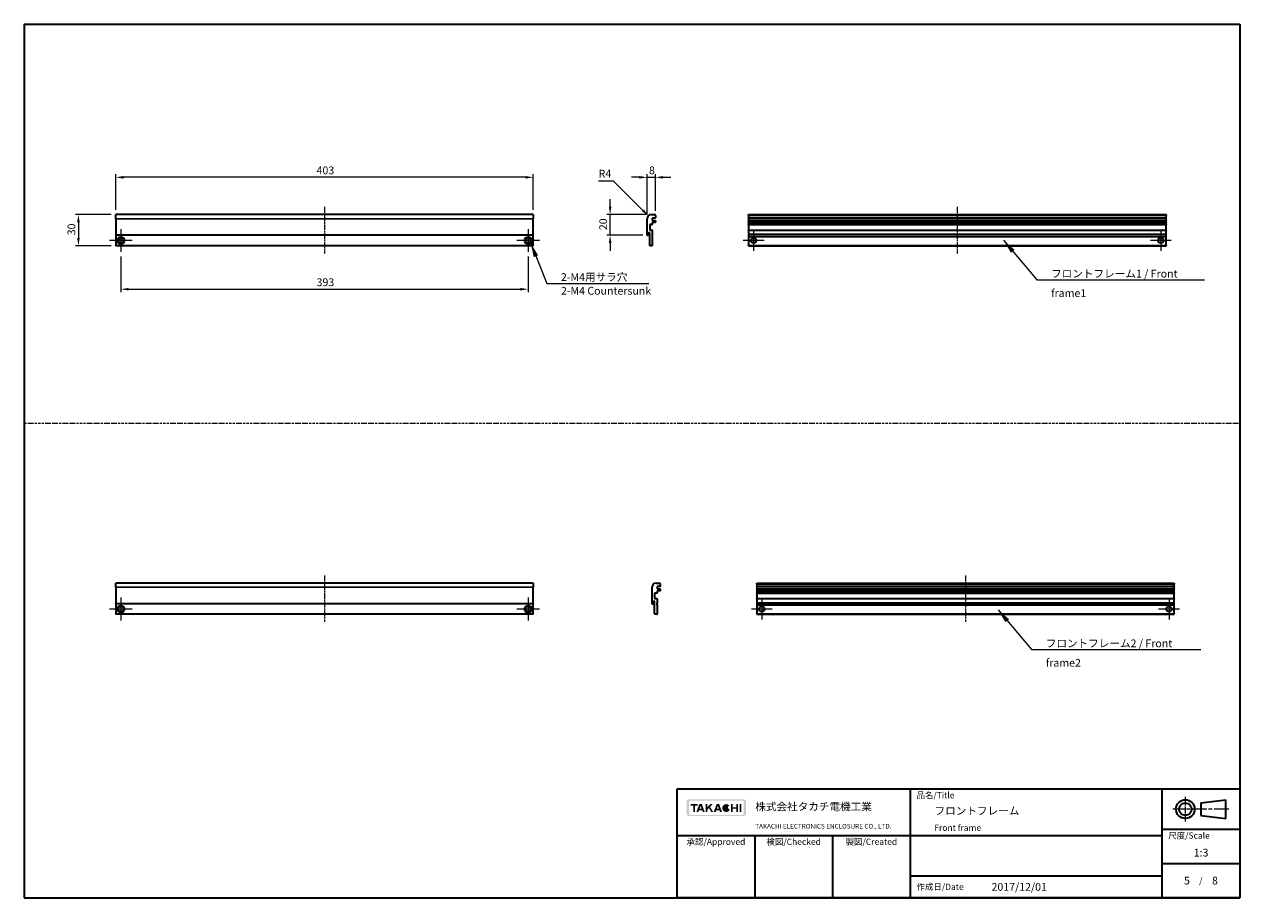
# Model space of a CAD drawing. Units: millimetres. Extents: x 15 to 12597, y 6 to 1692.
# Drawn here: x 7093 to 8266, y 6 to 849 of the extents above; entities that cross this region are included whole.
import ezdxf
from ezdxf.enums import TextEntityAlignment as Align

# ---------------------------------------------------------------- set-up
doc = ezdxf.new("R2010")
doc.units = ezdxf.units.MM
doc.linetypes.add('CHAIN', pattern=[0.3543, 0.2362, -0.0295, 0.0591, -0.0295])
doc.linetypes.add('DASH_DOT', pattern=[0.37, 0.24, -0.06, 0.01, -0.06])
for name, color, linetype, lineweight in [('Border (ISO)', 7, 'Continuous', 35), ('Dimension (ISO)', 7, 'Continuous', 18), ('Dimension (ISO) @ 1', 7, 'Continuous', 18), ('Sketch Geometry (ISO)', 7, 'Continuous', 18), ('Symbol (ISO)', 7, 'Continuous', 18), ('Title (ISO)', 7, 'Continuous', 35), ('Visible (ISO)', 7, 'Continuous', 35), ('Visible Narrow (ISO)', 7, 'Continuous', 25)]:
    doc.layers.add(name, color=color, linetype=linetype, lineweight=lineweight)
for name, color, linetype, lineweight, true_color in [('Center Mark (ISO)', 7, 'Continuous', 18, 0x80ffff), ('Centerline (ISO)', 7, 'Continuous', 18, 0x80ffff), ('Hatch (ISO)', 1, 'Continuous', 18, 0xff0000)]:
    doc.layers.add(name, color=color, linetype=linetype, lineweight=lineweight, true_color=true_color)
doc.styles.add('Note Text (TK)', font='MS PGothic.ttf')
doc.styles.add('文字スタイル67', font='arial.ttf')
doc.dimstyles.new('Default - Method 1b (TK)', dxfattribs={"dimscale": 5.5, "dimtxt": 2.5, "dimasz": 2.5, "dimexe": 1, "dimexo": 1.5, "dimgap": 1, "dimtad": 1, "dimtoh": 1, "dimrnd": 1e-08, "dimdsep": 46, "dimtxsty": 'Note Text (TK)', "dimcen": 0.09, "dimdle": 5, "dimclrd": 100, "dimclre": 100, "dimclrt": 7, "dimadec": 1, "dimazin": 1, "dimtfac": 1, "dimtmove": 0, "dimatfit": 3, "dimfxl": 0, "dimtolj": 1, "dimlwd": -1, "dimlwe": -1, "dimarcsym": 0})
doc.dimstyles.new('Default - Method 1b (TK)$7', dxfattribs={"dimscale": 5.5, "dimtxt": 2.5, "dimasz": 2.5, "dimexe": 1, "dimexo": 1.5, "dimgap": 1, "dimtad": 1, "dimtoh": 1, "dimrnd": 1e-08, "dimdsep": 46, "dimtxsty": 'Note Text (TK)', "dimcen": 0.09, "dimdle": 5, "dimclrd": 256, "dimclre": 100, "dimclrt": 7, "dimadec": 1, "dimazin": 1, "dimtfac": 1, "dimtmove": 0, "dimatfit": 3, "dimfxl": 0, "dimtolj": 1, "dimlwd": -1, "dimlwe": -1, "dimarcsym": 0})

# ---------------------------------------------------------------- blocks, each defined once
blk = doc.blocks.new('図面枠 tk図枠')
at = {"layer": 'Border (ISO)'}
for p, q in [((14.5, 289), (405.5, 289)), ((14.5, 289), (14.5, 8)), ((405.5, 289), (405.5, 8)), ((14.5, 8), (405.5, 8))]:
    blk.add_line(p, q, dxfattribs=at)
blk = doc.blocks.new('表題欄 tk表題欄')
at = {"layer": 'Hatch (ISO)'}
h = blk.add_hatch(color=256, dxfattribs=at)
edge = h.paths.add_edge_path(flags=0)
edge.add_arc((95.58, 236.3), 0.596, 270, 360)
edge.add_line((96.17, 236.3), (96.17, 239.71))
edge.add_arc((95.58, 239.71), 0.596, 0, 90)
edge.add_line((95.58, 240.31), (79.14, 240.31))
edge.add_arc((79.14, 239.71), 0.596, 90, 180)
edge.add_line((78.54, 239.71), (78.54, 236.3))
edge.add_arc((79.14, 236.3), 0.596, 180, 270)
edge.add_line((79.14, 235.7), (95.58, 235.7))
edge = h.paths.add_edge_path()
edge.add_line((77.84, 239.96), (77.84, 236.05))
edge.add_arc((78.54, 236.05), 0.702, 180, 270)
edge.add_line((78.54, 235.35), (96.17, 235.35))
edge.add_arc((96.17, 236.05), 0.702, 270, 360)
edge.add_line((96.87, 236.05), (96.87, 239.96))
edge.add_arc((96.17, 239.96), 0.702, 0, 90)
edge.add_line((96.17, 240.66), (78.54, 240.66))
edge.add_arc((78.54, 239.96), 0.702, 90, 180)
for points in [[(79.07, 239.15), (79.07, 238.66), (79.92, 238.66), (79.92, 236.66), (80.51, 236.66), (80.51, 238.66), (81.36, 238.66), (81.36, 239.15)], [(85.68, 236.66), (84.94, 237.89), (84.42, 237.32), (84.42, 236.66), (83.9, 236.66), (83.9, 239.15), (84.42, 239.15), (84.42, 238.1), (85.39, 239.15), (86.11, 239.15), (85.32, 238.3), (86.3, 236.66)], [(92.09, 239.15), (92.09, 236.66), (92.61, 236.66), (92.61, 237.66), (93.77, 237.66), (93.77, 236.66), (94.29, 236.66), (94.29, 239.15), (93.77, 239.15), (93.77, 238.15), (92.61, 238.15), (92.61, 239.15)], [(94.84, 239.15), (94.84, 236.66), (95.36, 236.66), (95.36, 239.15)]]:
    blk.add_hatch(color=256, dxfattribs=at).paths.add_polyline_path(points)
h = blk.add_hatch(color=256, dxfattribs=at)
h.paths.add_polyline_path([(82.59, 237.71), (81.95, 237.71), (82.27, 238.58)], flags=0)
h.paths.add_polyline_path([(82.78, 237.2), (81.76, 237.2), (81.57, 236.66), (80.95, 236.66), (81.86, 239.15), (82.68, 239.15), (83.59, 236.66), (82.98, 236.66)])
h = blk.add_hatch(color=256, dxfattribs=at)
h.paths.add_polyline_path([(87.53, 237.71), (88.16, 237.71), (87.85, 238.58)], flags=0)
h.paths.add_polyline_path([(87.14, 236.66), (87.34, 237.2), (88.35, 237.2), (88.55, 236.66), (89.17, 236.66), (88.25, 239.15), (87.44, 239.15), (86.52, 236.66)])
h = blk.add_hatch(color=256, dxfattribs=at)
edge = h.paths.add_edge_path()
edge.add_arc((90.52, 237.9), 1.27, 38.5505, 336.582)
edge.add_line((91.69, 237.4), (91.17, 237.62))
edge.add_ellipse((90.52, 237.9), major_axis=(0, -0.8), ratio=0.867347, start_angle=124.651, end_angle=429.4109, ccw=False)
edge.add_line((91.09, 238.36), (91.52, 238.7))
at = {"layer": 'Title (ISO)'}
for p, q in [((74.71, 244.05), (255.71, 244.05)), ((74.71, 209.05), (74.71, 244.05)), ((149.71, 244.05), (149.71, 209.05)), ((230.71, 244.05), (230.71, 209.05)), ((255.71, 244.05), (255.71, 209.05)), ((243.21, 239.55), (251.21, 240.55)), ((243.21, 239.55), (243.21, 235.55)), ((251.21, 234.55), (251.21, 240.55)), ((243.21, 235.55), (251.21, 234.55)), ((230.71, 231.05), (255.71, 231.05)), ((74.71, 229.05), (230.71, 229.05)), ((99.71, 229.05), (99.71, 209.05)), ((124.71, 229.05), (124.71, 209.05)), ((230.71, 220.05), (255.71, 220.05)), ((149.71, 216.05), (230.71, 216.05)), ((255.71, 209.05), (74.71, 209.05))]:
    blk.add_line(p, q, dxfattribs=at)
at = {"layer": 'Title (ISO)', "color": 4, "linetype": 'CHAIN', "lineweight": 18, "ltscale": 8.88956, "true_color": 0x00ffff}
blk.add_line((238.21, 241.55), (238.21, 233.55), dxfattribs=at)
at = {"layer": 'Title (ISO)', "color": 4, "linetype": 'CHAIN', "lineweight": 18, "ltscale": 20.001633, "true_color": 0x00ffff}
blk.add_line((252.21, 237.55), (234.21, 237.55), dxfattribs=at)
at = {"layer": 'Title (ISO)'}
for radius in [3, 2]:
    blk.add_circle((238.21, 237.55), radius, dxfattribs=at)
at = {"layer": 'Title (ISO)', "color": 1, "true_color": 0xff0000, "char_height": 2, "line_spacing_factor": 1.5, "style": 'Note Text (TK)'}
for s, insert, attachment_point in [('\\fＭＳ Ｐゴシック|b0|i0;\\H2.0000;品名/Title', (151.71, 242.05), 4), ('\\fＭＳ Ｐゴシック|b0|i0;\\H2.0000;承認/Approved', (87.21, 227.05), 5), ('\\fＭＳ Ｐゴシック|b0|i0;\\H2.0000;検図/Checked', (112.21, 227.05), 5), ('\\fＭＳ Ｐゴシック|b0|i0;\\H2.0000;製図/Created', (137.21, 227.05), 5), ('\\fＭＳ Ｐゴシック|b0|i0;\\H2.0000;尺度/Scale', (232.71, 229.05), 4), ('\\fＭＳ Ｐゴシック|b0|i0;\\H2.0000;作成日/Date', (151.71, 212.55), 4)]:
    blk.add_mtext(s, dxfattribs=dict(at, insert=insert, attachment_point=attachment_point))
at = {"layer": 'Title (ISO)', "color": 7, "line_spacing_factor": 1.5, "style": 'Note Text (TK)'}
for s, insert, char_height, attachment_point in [('株式会社タカチ電機工業', (99.87, 238.05), 2.5, 4), ('\\fArial|b0|i0;\\H1.4986;TAKACHI ELECTRONICS ENCLOSURE CO., LTD.', (99.87, 232.05), 1.4986, 4), ('\\fＭＳ Ｐゴシック|b0|i0;\\H2.0000;/', (243.21, 214.55), 2, 5)]:
    blk.add_mtext(s, dxfattribs=dict(at, insert=insert, char_height=char_height, attachment_point=attachment_point))
at = {"layer": 'Title (ISO)', "color": 7}
for tag, p, height, style in [('<品名>_001', (157.54, 235.78), 2.5, 'Note Text (TK)'), ('<Title>_001', (157.49, 230.55), 2, '文字スタイル67'), ('<ページ_No.>_001', (237.95, 213.3), 2.5, 'Note Text (TK)'), ('<総ページ数>_001', (246.8, 213.3), 2.5, 'Note Text (TK)'), ('作成日_001', (175.87, 211.28), 2.5, 'Note Text (TK)')]:
    blk.add_attdef(tag, p, '', height=height, dxfattribs=dict(at, style=style))
at = {"layer": 'Title (ISO)', "color": 7, "style": 'Note Text (TK)'}
for tag, p in [('<尺度>', (243.21, 223.55)), ('<承認>', (87.21, 217.05))]:
    blk.add_attdef(tag, text='', height=2.5, dxfattribs=at).set_placement(p, align=Align.MIDDLE_CENTER)
blk = doc.blocks.new('*D82')
at = {"layer": 'Defpoints', "color": 0, "transparency": 16777216}
for p in [(7181.7, 701.5), (7181.7, 665.5), (7584.7, 665.5)]:
    blk.add_point(p, dxfattribs=at)
at = {"layer": 'Dimension (ISO)', "color": 100, "transparency": 16777216}
for p, q in [((7181.7, 670), (7181.7, 704.5)), ((7584.7, 670), (7584.7, 704.5)), ((7577.2, 701.5), (7189.2, 701.5))]:
    blk.add_line(p, q, dxfattribs=at)
for points in [[(7189.2, 702.7), (7189.2, 700.2), (7181.7, 701.5)], [(7577.2, 702.7), (7577.2, 700.2), (7584.7, 701.5)]]:
    blk.add_solid(points, dxfattribs=at)
at = {"layer": 'Dimension (ISO)', "color": 7, "transparency": 16777216, "insert": (7375.5, 708.2), "char_height": 7.5, "attachment_point": 4, "style": 'Note Text (TK)'}
blk.add_mtext('\\A1;403', dxfattribs=at)
blk = doc.blocks.new('*D83')
at = {"layer": 'Defpoints', "color": 0, "transparency": 16777216}
for p in [(7181.7, 665.5), (7145.7, 635.5), (7181.7, 635.5)]:
    blk.add_point(p, dxfattribs=at)
at = {"layer": 'Dimension (ISO)', "color": 100, "transparency": 16777216}
for p, q in [((7177.2, 665.5), (7142.7, 665.5)), ((7145.7, 658), (7145.7, 643)), ((7177.2, 635.5), (7142.7, 635.5))]:
    blk.add_line(p, q, dxfattribs=at)
for points in [[(7144.4, 658), (7146.9, 658), (7145.7, 665.5)], [(7144.4, 643), (7146.9, 643), (7145.7, 635.5)]]:
    blk.add_solid(points, dxfattribs=at)
at = {"layer": 'Dimension (ISO)', "color": 7, "transparency": 16777216, "insert": (7138.9, 645.5), "char_height": 7.5, "attachment_point": 4, "rotation": 90, "style": 'Note Text (TK)'}
blk.add_mtext('\\A1;30', dxfattribs=at)
blk = doc.blocks.new('*D84')
at = {"layer": 'Defpoints', "color": 0, "transparency": 16777216}
for p in [(7186.7, 629.5), (7579.7, 629.5), (7579.7, 593.5)]:
    blk.add_point(p, dxfattribs=at)
at = {"layer": 'Dimension (ISO)', "color": 100, "transparency": 16777216}
for p, q in [((7186.7, 625), (7186.7, 590.5)), ((7579.7, 625), (7579.7, 590.5)), ((7194.2, 593.5), (7572.2, 593.5))]:
    blk.add_line(p, q, dxfattribs=at)
for points in [[(7194.2, 594.7), (7194.2, 592.2), (7186.7, 593.5)], [(7572.2, 594.7), (7572.2, 592.2), (7579.7, 593.5)]]:
    blk.add_solid(points, dxfattribs=at)
at = {"layer": 'Dimension (ISO)', "color": 7, "transparency": 16777216, "insert": (7375.5, 600.2), "char_height": 7.5, "attachment_point": 4, "style": 'Note Text (TK)'}
blk.add_mtext('\\A1;393', dxfattribs=at)
blk = doc.blocks.new('*D85')
at = {"layer": 'Defpoints', "color": 0, "transparency": 16777216}
for p in [(7702.5, 701.5), (7694.5, 661.5), (7702.5, 664.5)]:
    blk.add_point(p, dxfattribs=at)
at = {"layer": 'Dimension (ISO)', "color": 100, "transparency": 16777216}
for p, q in [((7694.5, 666), (7694.5, 704.5)), ((7702.5, 669), (7702.5, 704.5)), ((7687, 701.5), (7679.5, 701.5)), ((7694.5, 701.5), (7702.5, 701.5)), ((7710, 701.5), (7717.5, 701.5))]:
    blk.add_line(p, q, dxfattribs=at)
for points in [[(7687, 702.7), (7687, 700.2), (7694.5, 701.5)], [(7710, 702.7), (7710, 700.2), (7702.5, 701.5)]]:
    blk.add_solid(points, dxfattribs=at)
at = {"layer": 'Dimension (ISO)', "color": 7, "transparency": 16777216, "insert": (7696.3, 708.2), "char_height": 7.5, "attachment_point": 4, "style": 'Note Text (TK)'}
blk.add_mtext('\\A1;8', dxfattribs=at)
blk = doc.blocks.new('*D86')
at = {"layer": 'Defpoints', "color": 0, "transparency": 16777216}
for p in [(7658.8, 665.5), (7698.5, 665.5), (7694.8, 645.5)]:
    blk.add_point(p, dxfattribs=at)
at = {"layer": 'Dimension (ISO)', "color": 100, "transparency": 16777216}
for p, q in [((7658.8, 673), (7658.8, 680.5)), ((7694, 665.5), (7655.8, 665.5)), ((7658.8, 645.5), (7658.8, 665.5)), ((7690.3, 645.5), (7655.8, 645.5)), ((7658.8, 638), (7658.8, 630.5))]:
    blk.add_line(p, q, dxfattribs=at)
for points in [[(7657.6, 673), (7660.1, 673), (7658.8, 665.5)], [(7657.6, 638), (7660.1, 638), (7658.8, 645.5)]]:
    blk.add_solid(points, dxfattribs=at)
at = {"layer": 'Dimension (ISO)', "color": 7, "transparency": 16777216, "insert": (7652.1, 650.5), "char_height": 7.5, "attachment_point": 4, "rotation": 90, "style": 'Note Text (TK)'}
blk.add_mtext('\\A1;20', dxfattribs=at)
blk = doc.blocks.new('*D87')
at = {"layer": 'Defpoints', "color": 0, "transparency": 16777216}
for p in [(7695.7, 664.3), (7698.5, 661.5)]:
    blk.add_point(p, dxfattribs=at)
at = {"layer": 'Dimension (ISO)', "color": 100, "transparency": 16777216}
for p, q in [((7647.7, 698.2), (7661.8, 698.2)), ((7661.8, 698.2), (7690.4, 669.6))]:
    blk.add_line(p, q, dxfattribs=at)
blk.add_solid([(7691.3, 670.5), (7689.5, 668.7), (7695.7, 664.3)], dxfattribs=at)
at = {"layer": 'Dimension (ISO)', "color": 7, "transparency": 16777216, "insert": (7647.7, 705), "char_height": 7.5, "attachment_point": 4, "style": 'Note Text (TK)'}
blk.add_mtext('\\A1;R4', dxfattribs=at)

msp = doc.modelspace()

# ---------------------------------------------------------------- linework, layer by layer
at = {"layer": 'Center Mark (ISO)', "linetype": 'CHAIN', "ltscale": 8.148754}
for p, q in [((7186.6683, 651.4797), (7186.6683, 629.4797)), ((7579.6683, 651.4797), (7579.6683, 629.4797)), ((7197.6683, 640.4797), (7175.6683, 640.4797)), ((7590.6683, 640.4797), (7568.6683, 640.4797)), ((7186.6683, 295.8003), (7186.6683, 273.8003)), ((7579.6683, 295.8003), (7579.6683, 273.8003)), ((7197.6683, 284.8003), (7175.6683, 284.8003)), ((7590.6683, 284.8003), (7568.6683, 284.8003))]:
    msp.add_line(p, q, dxfattribs=at)
at = {"layer": 'Center Mark (ISO)', "linetype": 'CHAIN', "ltscale": 7.44499}
for p, q in [((7797.33, 650.5297), (7797.33, 630.4297)), ((8190.33, 650.5297), (8190.33, 630.4297)), ((7807.38, 640.4797), (7787.28, 640.4797)), ((8200.38, 640.4797), (8180.28, 640.4797)), ((7805.2661, 294.8503), (7805.2661, 274.7503)), ((8198.2661, 294.8503), (8198.2661, 274.7503)), ((7815.3161, 284.8003), (7795.2161, 284.8003)), ((8208.3161, 284.8003), (8188.2161, 284.8003))]:
    msp.add_line(p, q, dxfattribs=at)
at = {"layer": 'Centerline (ISO)', "linetype": 'CHAIN', "ltscale": 23.990969}
for p, q in [((7383.1683, 672.9797), (7383.1683, 627.9797)), ((7993.83, 672.9797), (7993.83, 627.9797)), ((7383.1683, 317.3003), (7383.1683, 272.3003)), ((8001.7661, 317.3003), (8001.7661, 272.3003))]:
    msp.add_line(p, q, dxfattribs=at)
at = {"layer": 'Sketch Geometry (ISO)', "color": 4, "linetype": 'DASH_DOT', "lineweight": 18, "ltscale": 9.032109, "true_color": 0x00ffff}
msp.add_line((7093.4337, 464.1397), (8266.4337, 464.1397), dxfattribs=at)
at = {"layer": 'Visible (ISO)'}
for p, q in [((7584.6683, 665.4797), (7181.6683, 665.4797)), ((7181.6683, 661.4797), (7181.6683, 665.4797)), ((7181.6683, 661.4797), (7181.6683, 645.7797)), ((7584.6683, 665.4797), (7584.6683, 661.4797)), ((7584.6683, 645.7797), (7584.6683, 661.4797)), ((7694.5019, 645.7797), (7694.5019, 661.4797)), ((7698.5019, 665.4797), (7701.5019, 665.4797)), ((7699.5019, 662.0797), (7699.5019, 659.8797)), ((7702.2019, 662.0797), (7699.5019, 662.0797)), ((7699.5019, 659.8797), (7702.2019, 659.8797)), ((7699.5019, 657.8797), (7699.5019, 656.1797)), ((7702.2019, 657.8797), (7699.5019, 657.8797)), ((7702.5019, 664.4797), (7702.5019, 662.3797)), ((7702.5019, 659.5797), (7702.5019, 658.1797)), ((7792.33, 665.4797), (8195.33, 665.4797)), ((7792.33, 664.4797), (7792.33, 665.4797)), ((7792.33, 664.4797), (7792.33, 662.3797)), ((7792.33, 662.0797), (7792.33, 662.3797)), ((7792.33, 662.0797), (7792.33, 659.8797)), ((7792.33, 662.0797), (8195.33, 662.0797)), ((7792.33, 659.8797), (8195.33, 659.8797)), ((7792.33, 659.5797), (7792.33, 659.8797)), ((7792.33, 659.5797), (7792.33, 658.1797)), ((7792.33, 657.8797), (7792.33, 658.1797)), ((7792.33, 657.8797), (8195.33, 657.8797)), ((7792.33, 657.8797), (7792.33, 656.1797)), ((8195.33, 665.4797), (8195.33, 664.4797)), ((8195.33, 662.3797), (8195.33, 664.4797)), ((8195.33, 662.3797), (8195.33, 662.0797)), ((8195.33, 659.8797), (8195.33, 662.0797)), ((8195.33, 659.8797), (8195.33, 659.5797)), ((8195.33, 658.1797), (8195.33, 659.5797)), ((8195.33, 658.1797), (8195.33, 657.8797)), ((8195.33, 656.1797), (8195.33, 657.8797)), ((7181.6683, 645.4797), (7181.6683, 645.7797)), ((7584.6683, 645.4797), (7181.6683, 645.4797)), ((7181.6683, 645.4797), (7181.6683, 635.7797)), ((7584.6683, 645.7797), (7584.6683, 645.4797)), ((7584.6683, 635.7797), (7584.6683, 645.4797)), ((7695.2519, 645.4797), (7694.8019, 645.4797)), ((7695.7519, 647.3547), (7695.7519, 645.9797)), ((7697.0019, 655.8797), (7697.0019, 650.4797)), ((7699.2019, 655.8797), (7697.0019, 655.8797)), ((7697.0019, 650.4797), (7699.2019, 650.4797)), ((7697.0019, 635.7797), (7697.0019, 647.3547)), ((7699.3019, 646.4797), (7699.3019, 644.4797)), ((7699.5019, 646.4797), (7699.3019, 646.4797)), ((7699.5019, 650.1797), (7699.5019, 646.4797)), ((7792.33, 655.8797), (7792.33, 656.1797)), ((7792.33, 655.8797), (7792.33, 650.4797)), ((7792.33, 655.8797), (8195.33, 655.8797)), ((7792.33, 650.4797), (8195.33, 650.4797)), ((7792.33, 650.1797), (7792.33, 650.4797)), ((7792.33, 650.1797), (7792.33, 646.4797)), ((7792.33, 646.4797), (7792.33, 644.4797)), ((7792.33, 646.4797), (8195.33, 646.4797)), ((8195.33, 656.1797), (8195.33, 655.8797)), ((8195.33, 650.4797), (8195.33, 655.8797)), ((8195.33, 650.4797), (8195.33, 650.1797)), ((8195.33, 646.4797), (8195.33, 650.1797)), ((8195.33, 644.4797), (8195.33, 646.4797)), ((7181.6683, 635.4797), (7181.6683, 635.7797)), ((7584.6683, 635.4797), (7181.6683, 635.4797)), ((7584.6683, 635.7797), (7584.6683, 635.4797)), ((7699.2019, 635.4797), (7697.3019, 635.4797)), ((7699.3019, 644.4797), (7699.5019, 644.4797)), ((7699.5019, 644.4797), (7699.5019, 635.7797)), ((7792.33, 644.4797), (8195.33, 644.4797)), ((7792.33, 644.4797), (7792.33, 635.7797)), ((7792.33, 635.4797), (7792.33, 635.7797)), ((7792.33, 635.4797), (8195.33, 635.4797)), ((8195.33, 635.7797), (8195.33, 644.4797)), ((8195.33, 635.7797), (8195.33, 635.4797)), ((7584.6683, 309.8003), (7181.6683, 309.8003)), ((7181.6683, 305.8003), (7181.6683, 309.8003)), ((7181.6683, 305.8003), (7181.6683, 290.1003)), ((7584.6683, 309.8003), (7584.6683, 305.8003)), ((7584.6683, 290.1003), (7584.6683, 305.8003)), ((7699.2586, 290.1003), (7699.2586, 305.8003)), ((7703.2586, 309.8003), (7706.2586, 309.8003)), ((7704.2586, 306.4003), (7704.2586, 304.2003)), ((7706.9586, 306.4003), (7704.2586, 306.4003)), ((7707.2586, 308.8003), (7707.2586, 306.7003)), ((7800.2661, 309.8003), (8203.2661, 309.8003)), ((7800.2661, 308.8003), (7800.2661, 309.8003)), ((7800.2661, 308.8003), (7800.2661, 306.7003)), ((7800.2661, 306.4003), (7800.2661, 306.7003)), ((7800.2661, 306.4003), (7800.2661, 304.2003)), ((7800.2661, 306.4003), (8203.2661, 306.4003)), ((8203.2661, 309.8003), (8203.2661, 308.8003)), ((8203.2661, 306.7003), (8203.2661, 308.8003)), ((8203.2661, 306.7003), (8203.2661, 306.4003)), ((8203.2661, 304.2003), (8203.2661, 306.4003)), ((7701.7586, 300.2003), (7701.7586, 294.8003)), ((7703.9586, 300.2003), (7701.7586, 300.2003)), ((7701.7586, 294.8003), (7703.9586, 294.8003)), ((7704.2586, 304.2003), (7706.9586, 304.2003)), ((7704.2586, 302.2003), (7704.2586, 300.5003)), ((7706.9586, 302.2003), (7704.2586, 302.2003)), ((7704.2586, 294.5003), (7704.2586, 290.8003)), ((7707.2586, 303.9003), (7707.2586, 302.5003)), ((7800.2661, 304.2003), (8203.2661, 304.2003)), ((7800.2661, 303.9003), (7800.2661, 304.2003)), ((7800.2661, 303.9003), (7800.2661, 302.5003)), ((7800.2661, 302.2003), (7800.2661, 302.5003)), ((7800.2661, 302.2003), (8203.2661, 302.2003)), ((7800.2661, 302.2003), (7800.2661, 300.5003)), ((7800.2661, 300.2003), (7800.2661, 300.5003)), ((7800.2661, 300.2003), (7800.2661, 294.8003)), ((7800.2661, 300.2003), (8203.2661, 300.2003)), ((7800.2661, 294.8003), (8203.2661, 294.8003)), ((7800.2661, 294.5003), (7800.2661, 294.8003)), ((7800.2661, 294.5003), (7800.2661, 290.8003)), ((8203.2661, 304.2003), (8203.2661, 303.9003)), ((8203.2661, 302.5003), (8203.2661, 303.9003)), ((8203.2661, 302.5003), (8203.2661, 302.2003)), ((8203.2661, 300.5003), (8203.2661, 302.2003)), ((8203.2661, 300.5003), (8203.2661, 300.2003)), ((8203.2661, 294.8003), (8203.2661, 300.2003)), ((8203.2661, 294.8003), (8203.2661, 294.5003)), ((8203.2661, 290.8003), (8203.2661, 294.5003)), ((7181.6683, 289.8003), (7181.6683, 290.1003)), ((7584.6683, 289.8003), (7181.6683, 289.8003)), ((7181.6683, 289.8003), (7181.6683, 280.1003)), ((7584.6683, 290.1003), (7584.6683, 289.8003)), ((7584.6683, 280.1003), (7584.6683, 289.8003)), ((7700.0086, 289.8003), (7699.5586, 289.8003)), ((7700.5086, 291.6753), (7700.5086, 290.3003)), ((7701.7586, 280.1003), (7701.7586, 291.6753)), ((7704.0586, 290.8003), (7704.0586, 288.8003)), ((7704.2586, 290.8003), (7704.0586, 290.8003)), ((7704.0586, 288.8003), (7704.2586, 288.8003)), ((7704.2586, 288.8003), (7704.2586, 280.1003)), ((7800.2661, 290.8003), (7800.2661, 288.8003)), ((7800.2661, 290.8003), (8203.2661, 290.8003)), ((7800.2661, 288.8003), (8203.2661, 288.8003)), ((7800.2661, 288.8003), (7800.2661, 280.1003)), ((8203.2661, 288.8003), (8203.2661, 290.8003)), ((8203.2661, 280.1003), (8203.2661, 288.8003)), ((7181.6683, 279.8003), (7181.6683, 280.1003)), ((7584.6683, 279.8003), (7181.6683, 279.8003)), ((7584.6683, 280.1003), (7584.6683, 279.8003)), ((7703.9586, 279.8003), (7702.0586, 279.8003)), ((7800.2661, 279.8003), (7800.2661, 280.1003)), ((7800.2661, 279.8003), (8203.2661, 279.8003)), ((8203.2661, 280.1003), (8203.2661, 279.8003))]:
    msp.add_line(p, q, dxfattribs=at)
for centre, radius in [((7186.6683, 640.4797), 3.5), ((7186.6683, 640.4797), 2.55), ((7579.6683, 640.4797), 3.5), ((7579.6683, 640.4797), 2.55), ((7797.33, 640.4797), 2.55), ((8190.33, 640.4797), 2.55), ((7186.6683, 284.8003), 3.5), ((7186.6683, 284.8003), 2.55), ((7579.6683, 284.8003), 3.5), ((7579.6683, 284.8003), 2.55), ((7805.2661, 284.8003), 2.55), ((8198.2661, 284.8003), 2.55)]:
    msp.add_circle(centre, radius, dxfattribs=at)
for centre, radius, start, end in [((7698.5019, 661.4797), 4, 90, 180), ((7701.5019, 664.4797), 1, 0, 90), ((7702.2019, 662.3797), 0.3, 270, 0), ((7702.2019, 659.5797), 0.3, 0, 90), ((7702.2019, 658.1797), 0.3, 270, 0), ((7694.8019, 645.7797), 0.3, 180, 270), ((7695.2519, 645.9797), 0.5, 270, 0), ((7696.3769, 647.3547), 0.625, 0, 180), ((7699.2019, 656.1797), 0.3, 270, 0), ((7699.2019, 650.1797), 0.3, 0, 90), ((7697.3019, 635.7797), 0.3, 180, 270), ((7699.2019, 635.7797), 0.3, 270, 0), ((7703.2586, 305.8003), 4, 90, 180), ((7706.2586, 308.8003), 1, 0, 90), ((7706.9586, 306.7003), 0.3, 270, 0), ((7703.9586, 300.5003), 0.3, 270, 0), ((7703.9586, 294.5003), 0.3, 0, 90), ((7706.9586, 303.9003), 0.3, 0, 90), ((7706.9586, 302.5003), 0.3, 270, 0), ((7699.5586, 290.1003), 0.3, 180, 270), ((7700.0086, 290.3003), 0.5, 270, 0), ((7701.1336, 291.6753), 0.625, 0, 180), ((7702.0586, 280.1003), 0.3, 180, 270), ((7703.9586, 280.1003), 0.3, 270, 0)]:
    msp.add_arc(centre, radius, start, end, dxfattribs=at)
at = {"layer": 'Visible Narrow (ISO)'}
for p, q in [((7584.6683, 661.4797), (7181.6683, 661.4797)), ((7792.33, 664.4797), (8195.33, 664.4797)), ((7792.33, 662.3797), (8195.33, 662.3797)), ((7792.33, 659.5797), (8195.33, 659.5797)), ((7792.33, 658.1797), (8195.33, 658.1797)), ((7584.6683, 645.7797), (7181.6683, 645.7797)), ((7792.33, 656.1797), (8195.33, 656.1797)), ((7792.33, 650.1797), (8195.33, 650.1797)), ((7584.6683, 635.7797), (7181.6683, 635.7797)), ((7792.33, 635.7797), (8195.33, 635.7797)), ((7584.6683, 305.8003), (7181.6683, 305.8003)), ((7800.2661, 308.8003), (8203.2661, 308.8003)), ((7800.2661, 306.7003), (8203.2661, 306.7003)), ((7800.2661, 303.9003), (8203.2661, 303.9003)), ((7800.2661, 302.5003), (8203.2661, 302.5003)), ((7800.2661, 300.5003), (8203.2661, 300.5003)), ((7800.2661, 294.5003), (8203.2661, 294.5003)), ((7584.6683, 290.1003), (7181.6683, 290.1003)), ((7584.6683, 280.1003), (7181.6683, 280.1003)), ((7800.2661, 280.1003), (8203.2661, 280.1003))]:
    msp.add_line(p, q, dxfattribs=at)

# ---------------------------------------------------------------- block references
at = {"xscale": 3, "yscale": 3, "zscale": 3}
msp.add_blockref('図面枠 tk図枠', (7049.9337, -17.8409), dxfattribs=at)
ref = msp.add_blockref('表題欄 tk表題欄', (7499.3073, -620.9991), dxfattribs=dict(xscale=3, yscale=3, zscale=3))
ref.add_attrib('<品名>_001', 'フロントフレーム', (7971.8798, 86.2599), dxfattribs={"layer": 'Title (ISO)', "color": 7, "height": 7.5, "style": 'Note Text (TK)'})
ref.add_attrib('<尺度>_001', '1:3', (8222.0729, 45.9091), dxfattribs={"layer": 'Title (ISO)', "color": 7, "height": 7.5, "style": 'Note Text (TK)'})
ref.add_attrib('作成日_001', '2017/12/01', (8026.9068, 12.8452), dxfattribs={"layer": 'Title (ISO)', "color": 7, "height": 7.5, "style": 'Note Text (TK)'})
ref.add_attrib('<Title>_001', 'Front frame', (7971.7462, 70.657), dxfattribs={"layer": 'Title (ISO)', "color": 7, "height": 6, "style": '文字スタイル67'})
ref.add_attrib('<ページ_No.>_001', '5', (8212.7065, 18.9091), dxfattribs={"layer": 'Title (ISO)', "color": 7, "height": 7.5, "style": 'Note Text (TK)'})
ref.add_attrib('<総ページ数>_001', '8', (8239.7065, 18.9091), dxfattribs={"layer": 'Title (ISO)', "color": 7, "height": 7.5, "style": 'Note Text (TK)'})

# ---------------------------------------------------------------- texts
at = {"layer": 'Symbol (ISO)', "color": 7, "char_height": 7.5, "attachment_point": 1, "style": 'Note Text (TK)'}
for s, insert, width, line_spacing_factor in [('{\\fＭＳ Ｐゴシック|b0|i0;2-M4用サラ穴\\P\\fＭＳ Ｐゴシック|b0|i0;2-M4 Countersunk}', (7611.3633, 608.9462), 88.026316, 1.058182), ('{\\fＭＳ Ｐゴシック|b0|i0;フロントフレーム1 / Front frame1}', (8084.4093, 612.2231), 155.043855, 1.5), ('{\\fＭＳ Ｐゴシック|b0|i0;フロントフレーム2 / Front frame2}', (8079.3067, 255.4048), 155.043855, 1.5)]:
    msp.add_mtext(s, dxfattribs=dict(at, insert=insert, width=width, line_spacing_factor=line_spacing_factor))

# ---------------------------------------------------------------- dimensions: what is measured, and where the dimension line sits
at = {"layer": 'Dimension (ISO) @ 1', "color": 100, "true_color": 0x00ff3f}
for base, p1, p2, angle, override, picture, middle in [((7181.6683, 701.4797), (7584.6683, 665.4797), (7181.6683, 665.4797), 180, {"dimscale": 1, "dimtxt": 7.5, "dimasz": 7.5, "dimexe": 3, "dimexo": 4.5, "dimgap": 3, "dimtoh": 0, "dimdec": 2, "dimcen": 0.27, "dimtol": 0, "dimlim": 0, "dimtp": 0, "dimtm": 0, "dimtdec": 2, "dimtix": 0, "dimtofl": 0, "dimtmove": 0, "dimatfit": 1}, '*D82', (7383.1683, 701.4797)), ((7658.8019, 665.4797), (7694.8019, 645.4797), (7698.5019, 665.4797), 270, {"dimscale": 1, "dimtxt": 7.5, "dimasz": 7.5, "dimexe": 3, "dimexo": 4.5, "dimgap": 3, "dimtoh": 0, "dimdec": 2, "dimcen": 0.27, "dimtol": 0, "dimlim": 0, "dimtp": 0, "dimtm": 0, "dimtdec": 2, "dimtix": 0, "dimtofl": 1, "dimtmove": 0, "dimatfit": 1}, '*D86', (7658.8019, 655.4797)), ((7145.6683, 635.4797), (7181.6683, 665.4797), (7181.6683, 635.4797), 90, {"dimscale": 1, "dimtxt": 7.5, "dimasz": 7.5, "dimexe": 3, "dimexo": 4.5, "dimgap": 3, "dimtoh": 0, "dimdec": 2, "dimcen": 0.27, "dimtol": 0, "dimlim": 0, "dimtp": 0, "dimtm": 0, "dimtdec": 2, "dimtix": 0, "dimtofl": 0, "dimtmove": 0, "dimatfit": 1}, '*D83', (7145.6683, 650.4797)), ((7579.6683, 593.4797), (7186.6683, 629.4797), (7579.6683, 629.4797), 180, {"dimscale": 1, "dimtxt": 7.5, "dimasz": 7.5, "dimexe": 3, "dimexo": 4.5, "dimgap": 3, "dimtoh": 0, "dimdec": 2, "dimcen": 0.27, "dimtol": 0, "dimlim": 0, "dimtp": 0, "dimtm": 0, "dimtdec": 2, "dimtix": 0, "dimtofl": 0, "dimtmove": 0, "dimatfit": 1}, '*D84', (7383.1683, 593.4797))]:
    dim = msp.add_linear_dim(base=base, p1=p1, p2=p2, angle=angle, dimstyle='Default - Method 1b (TK)', override=override, dxfattribs=at)
    dim.commit()
    dim.dimension.update_dxf_attribs({"geometry": picture, "text_midpoint": middle, "dimtype": 128})
dim = msp.add_radius_dim(center=(7698.5019, 661.4797), mpoint=(7695.6735, 664.3081), dimstyle='Default - Method 1b (TK)', override={"dimscale": 1, "dimtxt": 7.5, "dimasz": 7.5, "dimexe": 3, "dimexo": 4.5, "dimgap": 3, "dimtih": 1, "dimdec": 2, "dimlfac": 1, "dimcen": 0, "dimtol": 0, "dimlim": 0, "dimtp": 0, "dimtm": 0, "dimtdec": 2, "dimtix": 0, "dimtofl": 0, "dimtmove": 0, "dimatfit": 3}, dxfattribs=at)
dim.commit()
dim.dimension.update_dxf_attribs({"geometry": '*D87', "text_midpoint": (7653.2342, 698.2254), "dimtype": 132})
dim = msp.add_linear_dim(base=(7702.5019, 701.4797), p1=(7694.5019, 661.4797), p2=(7702.5019, 664.4797), dimstyle='Default - Method 1b (TK)', override={"dimscale": 1, "dimtxt": 7.5, "dimasz": 7.5, "dimexe": 3, "dimexo": 4.5, "dimgap": 3, "dimtoh": 0, "dimdec": 2, "dimcen": 0.27, "dimtol": 0, "dimlim": 0, "dimtp": 0, "dimtm": 0, "dimtdec": 2, "dimtix": 0, "dimtofl": 1, "dimtmove": 0, "dimatfit": 1}, dxfattribs=at)
dim.commit()
dim.dimension.update_dxf_attribs({"geometry": '*D85', "text_midpoint": (7698.5019, 701.4797), "dimtype": 128})

# ---------------------------------------------------------------- leaders
at = {"layer": 'Symbol (ISO)', "color": 100, "true_color": 0x00ff40, "annotation_type": 0, "has_hookline": 1, "hookline_direction": 0}
for points, text_width in [([(7582.1784, 638.0405), (7597.6133, 599.042), (7611.3633, 599.042)], 84.8438), ([(8038.4841, 640.6482), (8070.6593, 602.4835), (8084.4093, 602.4835)], 148.0398), ([(8033.1706, 284.0408), (8065.5567, 245.6652), (8079.3067, 245.6652)], 149.5312)]:
    msp.add_leader(points, dimstyle='Default - Method 1b (TK)$7', override={"dimgap": 0, "dimtad": 1}, dxfattribs=dict(at, text_width=text_width))

doc.saveas('drawing.dxf')
